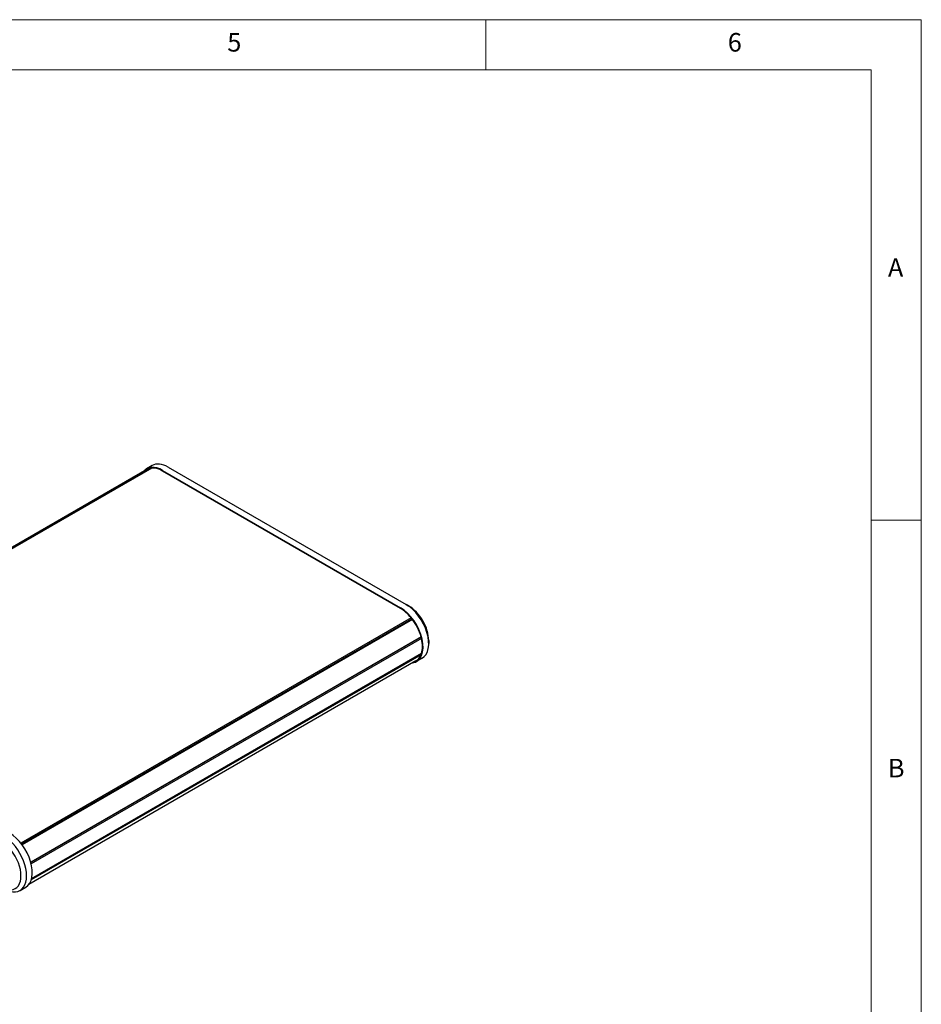
# Model space of a CAD drawing. Units: millimetres. Extents: x 0 to 292, y 0 to 205.
# Drawn here: x 202 to 292, y 107 to 205 of the extents above; entities that cross this region are included whole.
import ezdxf

# ---------------------------------------------------------------- set-up
doc = ezdxf.new("R2010")
doc.units = ezdxf.units.MM
doc.layers.add('VISIBLE_(ISO)', color=179, linetype='Continuous', lineweight=30)
doc.styles.add('SLDTEXTSTYLE0', font='TXT', dxfattribs={"width": 0.75})

msp = doc.modelspace()

# ---------------------------------------------------------------- linework, layer by layer
at = {"color": 7, "linetype": 'Continuous', "lineweight": 0}
for p, q in [((292, 205), (5, 205)), ((248.5, 200), (248.5, 205)), ((292, 77.25), (292, 205)), ((287, 200), (10, 200)), ((287, 60.25), (287, 200)), ((287, 155), (292, 155))]:
    msp.add_line(p, q, dxfattribs=at)
at = {"layer": 'VISIBLE_(ISO)', "color": 7}
for p, q in [((215.16597742, 160.47029827), (214.600292, 160.14369963)), ((216.76597742, 160.31180603), (240.52476527, 146.59466347)), ((214.640292, 160.0744176), (175.96352545, 137.74437603)), ((215.00283823, 160.20333381), (176.12634914, 137.75798237)), ((215.12209594, 160.2174342), (176.2193016, 137.75689541)), ((215.04082904, 160.17051473), (215.00283823, 160.20333381)), ((216.200292, 159.9852074), (239.95907985, 146.26806484)), ((239.95907985, 146.20274512), (216.200292, 159.91988768)), ((240.52476527, 146.59466347), (240.80760798, 146.43136416)), ((241.0372759, 145.25529807), (202.04649946, 122.74396279)), ((241.06098469, 145.1312794), (202.12125959, 122.64941863)), ((241.15653362, 145.10349074), (202.16512876, 122.59179264)), ((241.06098469, 145.1312794), (241.0372759, 145.25529807)), ((241.15653362, 145.10349074), (241.06098469, 145.1312794)), ((242.02223652, 143.36639366), (203.03370469, 120.85635432)), ((241.97898084, 143.28925205), (203.04621042, 120.81140658)), ((241.97898084, 143.28925205), (203.04621042, 120.81140658)), ((242.06741527, 143.18824704), (203.08021329, 120.67897548)), ((241.97898084, 143.28925205), (242.02223652, 143.36639366)), ((242.06741527, 143.18824704), (241.97898084, 143.28925205)), ((242.78750697, 143.00207852), (242.78750697, 142.67547989)), ((242.06741527, 141.68780847), (203.11716325, 119.19986998)), ((242.02223652, 141.56182978), (241.9938205, 141.64531851)), ((241.51907985, 140.95327652), (202.8423133, 118.62323495)), ((242.02223652, 141.56182978), (203.08195196, 119.079646)), ((242.12476527, 141.21059312), (241.55907985, 140.88399449)), ((201.9611001, 118.02209022), (202.52678553, 118.34868886))]:
    msp.add_line(p, q, dxfattribs=at)
for centre, major_axis, start_param, end_param in [((216.200292, 157.37241834), (-1.6, 2.77128129), 5.4977871438, 6.5072605925), ((216.76597742, 157.69901697), (-1.6, 2.77128129), 5.4977871438, 6.2831853072), ((216.200292, 157.37241834), (-1.56, 2.70199926), 6.0715237833, 6.2831853072), ((216.200292, 157.37241834), (-1.56, 2.70199926), 5.4977871438, 6.0084066048), ((240.52476527, 143.98187442), (1.6, -2.77128129), 0, 2.3561944902), ((239.95907985, 143.65527578), (1.6, -2.77128129), 6.0591100219, 8.6393797974), ((239.95907985, 143.65527578), (-1.56, 2.70199926), 4.9871676828, 5.4977871438), ((240.80760798, 144.14517373), (-1.4, 2.42487113), 3.926990817, 5.4977871438), ((239.95907985, 143.65527578), (-1.56, 2.70199926), 4.289035982, 4.9240505042), ((239.95907985, 143.65527578), (-1.56, 2.70199926), 3.6280628305, 4.2259188034), ((239.95907985, 143.65527578), (1.56, -2.70199926), 0, 0.4233529984), ((200.3611001, 120.79337152), (1.6, -2.77128129), 5.4977871438, 8.6393797974), ((200.92678553, 121.11997015), (1.6, -2.77128129), 0, 2.3561944902), ((200.07825739, 120.6300722), (1.4, -2.42487113), 5.4977871438, 8.6393797974)]:
    msp.add_ellipse(centre, major_axis=major_axis, ratio=0.5773502692, start_param=start_param, end_param=end_param, dxfattribs=at)

# ---------------------------------------------------------------- texts
at = {"color": 7, "linetype": 'Continuous', "lineweight": 0, "char_height": 1.85208333, "attachment_point": 1, "style": 'SLDTEXTSTYLE0'}
for s, insert in [('5', (222.66667067, 203.6680164)), ('6', (272.66667067, 203.6680164)), ('A', (288.66667467, 181.1680164)), ('B', (288.66667467, 131.1680164))]:
    msp.add_mtext(s, dxfattribs=dict(at, insert=insert))

doc.saveas('drawing.dxf')
